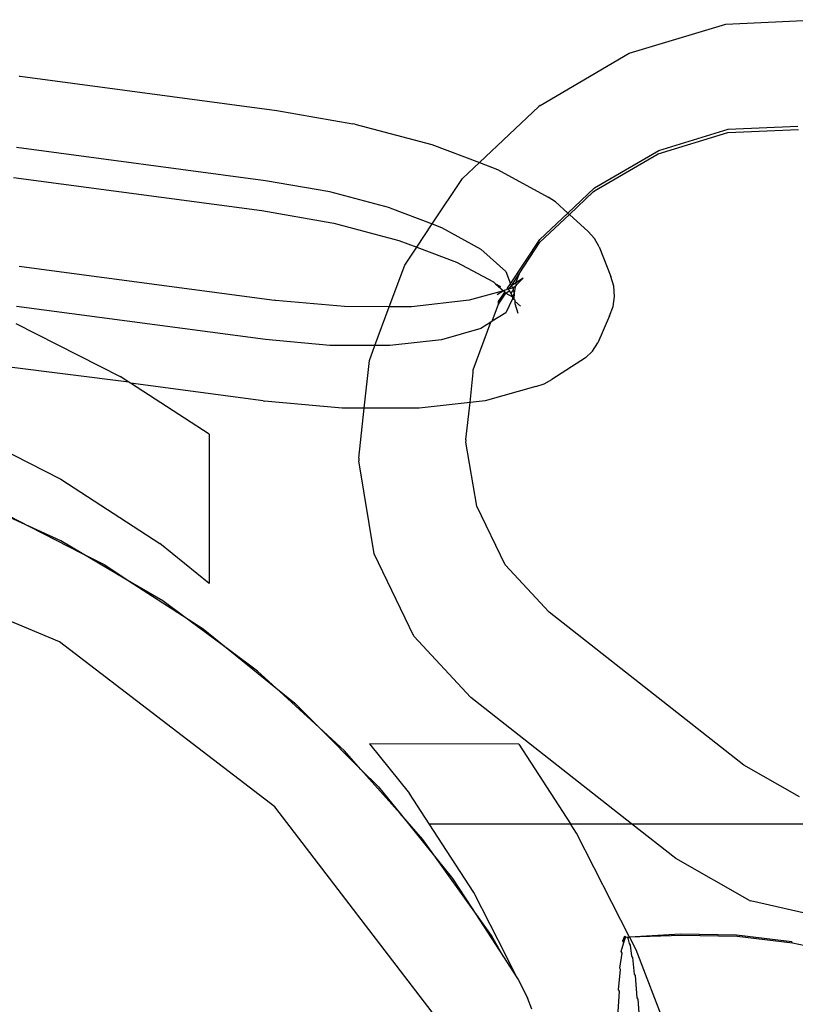
# Model space of a CAD drawing. Units: inches. Extents: x -9238 to 1860, y -5016 to 3282.
# Drawn here: x -5098 to -5073, y 647 to 679 of the extents above; entities that cross this region are included whole.
import ezdxf

# ---------------------------------------------------------------- set-up
doc = ezdxf.new("R2010")
doc.units = ezdxf.units.IN
doc.header["$MEASUREMENT"] = 0

msp = doc.modelspace()

# ---------------------------------------------------------------- linework, layer by layer
for p, q in [((-5078.186, 678.249), (-5075.048, 679.202)), ((-5075.048, 679.202), (-5071.891, 679.343)), ((-5081.09, 676.548), (-5078.186, 678.249)), ((-5098.057, 677.507), (-5098.022, 677.503)), ((-5098.022, 677.503), (-5089.667, 676.391)), ((-5089.667, 676.391), (-5087.192, 675.958)), ((-5083.065, 674.693), (-5081.131, 676.517)), ((-5081.09, 676.548), (-5081.131, 676.517)), ((-5087.124, 675.945), (-5087.192, 675.958)), ((-5087.124, 675.945), (-5084.622, 675.282)), ((-5077.251, 674.978), (-5074.973, 675.67)), ((-5077.226, 675.09), (-5074.967, 675.776)), ((-5074.973, 675.67), (-5072.68, 675.773)), ((-5074.967, 675.776), (-5072.694, 675.878)), ((-5090.036, 674.103), (-5098.138, 675.181)), ((-5084.622, 675.282), (-5083.065, 674.693)), ((-5079.316, 673.866), (-5077.226, 675.09)), ((-5083.618, 674.172), (-5083.065, 674.693)), ((-5083.065, 674.693), (-5082.474, 674.47)), ((-5079.318, 673.775), (-5077.251, 674.978)), ((-5082.474, 674.47), (-5080.826, 673.565)), ((-5098.243, 674.209), (-5090.149, 673.132)), ((-5087.939, 673.735), (-5090.036, 674.103)), ((-5084.604, 672.695), (-5083.618, 674.172)), ((-5085.985, 673.217), (-5087.939, 673.735)), ((-5080.186, 673.045), (-5079.316, 673.866)), ((-5080.138, 673.002), (-5079.359, 673.744)), ((-5079.359, 673.744), (-5079.318, 673.775)), ((-5080.595, 673.415), (-5080.826, 673.565)), ((-5080.595, 673.415), (-5080.186, 673.045)), ((-5090.149, 673.132), (-5087.874, 672.734)), ((-5085.985, 673.217), (-5084.604, 672.695)), ((-5081.097, 672.097), (-5080.138, 673.002)), ((-5081.096, 672.188), (-5080.186, 673.045)), ((-5080.186, 673.045), (-5080.138, 673.002)), ((-5080.138, 673.002), (-5079.529, 672.452)), ((-5087.874, 672.734), (-5087.805, 672.722)), ((-5087.805, 672.722), (-5085.69, 672.155)), ((-5085.111, 671.936), (-5084.604, 672.695)), ((-5084.604, 672.695), (-5084.307, 672.583)), ((-5084.307, 672.583), (-5083.02, 671.876)), ((-5079.318, 672.222), (-5079.529, 672.452)), ((-5085.69, 672.155), (-5085.111, 671.936)), ((-5082.056, 670.749), (-5081.096, 672.188)), ((-5081.771, 671.074), (-5081.097, 672.097)), ((-5079.163, 671.949), (-5079.318, 672.222)), ((-5085.501, 671.351), (-5085.111, 671.936)), ((-5085.111, 671.936), (-5083.815, 671.446)), ((-5083.02, 671.876), (-5082.21, 671.145)), ((-5079.163, 671.949), (-5078.784, 670.98)), ((-5098.059, 671.32), (-5097.978, 671.306)), ((-5097.978, 671.306), (-5089.746, 670.21)), ((-5086.002, 670.001), (-5085.501, 671.351)), ((-5083.815, 671.446), (-5082.607, 670.806)), ((-5082.21, 671.145), (-5082.056, 670.749)), ((-5082.028, 670.678), (-5081.771, 671.074)), ((-5081.771, 671.074), (-5081.888, 670.765)), ((-5081.644, 670.927), (-5081.888, 670.765)), ((-5081.644, 670.927), (-5081.874, 670.705)), ((-5078.689, 670.664), (-5078.784, 670.98)), ((-5082.281, 670.512), (-5083.406, 670.21)), ((-5082.607, 670.806), (-5082.541, 670.746)), ((-5082.541, 670.746), (-5082.376, 670.656)), ((-5082.541, 670.746), (-5082.281, 670.512)), ((-5082.281, 670.512), (-5082.494, 670.385)), ((-5082.244, 670.534), (-5082.281, 670.512)), ((-5082.281, 670.512), (-5082.239, 670.474)), ((-5082.188, 670.551), (-5082.244, 670.534)), ((-5082.239, 670.474), (-5082.244, 670.534)), ((-5082.203, 670.441), (-5082.098, 670.518)), ((-5082.154, 670.601), (-5082.188, 670.551)), ((-5082.154, 670.601), (-5082.056, 670.749)), ((-5082.115, 670.573), (-5082.154, 670.601)), ((-5082.115, 670.573), (-5082.028, 670.678)), ((-5081.967, 670.617), (-5082.115, 670.573)), ((-5082.098, 670.518), (-5082.115, 670.573)), ((-5082.098, 670.518), (-5082.05, 670.436)), ((-5082.056, 670.749), (-5082.028, 670.678)), ((-5081.974, 670.552), (-5082.05, 670.436)), ((-5081.888, 670.765), (-5082.028, 670.678)), ((-5082.028, 670.678), (-5082.009, 670.662)), ((-5082.009, 670.662), (-5081.967, 670.617)), ((-5081.967, 670.617), (-5081.974, 670.552)), ((-5081.974, 670.552), (-5081.939, 670.439)), ((-5081.904, 670.659), (-5081.967, 670.617)), ((-5081.904, 670.659), (-5081.939, 670.439)), ((-5081.874, 670.705), (-5081.904, 670.659)), ((-5081.888, 670.765), (-5081.874, 670.705)), ((-5078.665, 670.336), (-5078.689, 670.664)), ((-5089.711, 670.206), (-5089.746, 670.21)), ((-5087.465, 670.002), (-5089.711, 670.206)), ((-5083.406, 670.21), (-5085.281, 670)), ((-5082.445, 670.079), (-5082.203, 670.441)), ((-5082.443, 670.17), (-5082.239, 670.474)), ((-5082.239, 670.474), (-5082.203, 670.441)), ((-5081.994, 670.252), (-5082.21, 669.806)), ((-5082.203, 670.441), (-5081.988, 670.324)), ((-5082.05, 670.436), (-5081.988, 670.324)), ((-5081.988, 670.324), (-5081.994, 670.252)), ((-5081.994, 670.252), (-5081.944, 670.245)), ((-5081.939, 670.439), (-5081.988, 670.324)), ((-5081.939, 670.439), (-5081.944, 670.245)), ((-5081.944, 670.245), (-5081.919, 670.219)), ((-5081.919, 670.219), (-5081.916, 670.182)), ((-5081.916, 670.182), (-5081.732, 670.015)), ((-5081.916, 670.182), (-5081.91, 670.11)), ((-5078.712, 670.01), (-5078.665, 670.336)), ((-5090.036, 668.931), (-5098.138, 670.009)), ((-5086.002, 670.001), (-5087.465, 670.002)), ((-5086.47, 668.739), (-5086.002, 670.001)), ((-5085.281, 670), (-5086.002, 670.001)), ((-5082.649, 669.526), (-5082.445, 670.079)), ((-5082.445, 670.079), (-5082.443, 670.17)), ((-5081.91, 670.11), (-5081.815, 669.794)), ((-5078.828, 669.7), (-5078.712, 670.01)), ((-5082.21, 669.806), (-5082.649, 669.526)), ((-5078.828, 669.7), (-5079.211, 668.821)), ((-5098.161, 669.456), (-5094.77, 667.729)), ((-5083.02, 669.29), (-5084.307, 668.926)), ((-5083.266, 667.949), (-5082.691, 669.5)), ((-5082.691, 669.5), (-5083.02, 669.29)), ((-5082.649, 669.526), (-5082.691, 669.5)), ((-5087.939, 668.74), (-5090.036, 668.931)), ((-5084.307, 668.926), (-5085.985, 668.738)), ((-5086.47, 668.739), (-5087.939, 668.74)), ((-5086.652, 668.247), (-5086.47, 668.739)), ((-5085.985, 668.738), (-5086.47, 668.739)), ((-5079.387, 668.553), (-5079.211, 668.821)), ((-5079.617, 668.331), (-5080.708, 667.636)), ((-5079.617, 668.331), (-5079.387, 668.553)), ((-5094.484, 667.544), (-5098.46, 668.047)), ((-5086.818, 666.699), (-5086.652, 668.247)), ((-5083.268, 667.858), (-5083.266, 667.949)), ((-5094.484, 667.544), (-5094.77, 667.729)), ((-5083.372, 666.883), (-5083.268, 667.858)), ((-5080.957, 667.487), (-5080.708, 667.636)), ((-5094.434, 667.511), (-5094.484, 667.544)), ((-5090.105, 666.935), (-5094.434, 667.511)), ((-5091.869, 665.848), (-5094.434, 667.511)), ((-5081.235, 667.404), (-5082.883, 666.938)), ((-5081.235, 667.404), (-5080.957, 667.487)), ((-5090.105, 666.935), (-5090.07, 666.931)), ((-5087.533, 666.7), (-5090.07, 666.931)), ((-5086.818, 666.699), (-5087.533, 666.7)), ((-5086.992, 665.072), (-5086.818, 666.699)), ((-5085.031, 666.698), (-5086.818, 666.699)), ((-5083.372, 666.883), (-5085.031, 666.698)), ((-5083.509, 665.678), (-5083.372, 666.883)), ((-5082.883, 666.938), (-5083.372, 666.883)), ((-5100.127, 666.131), (-5096.701, 664.385)), ((-5091.869, 665.848), (-5091.868, 660.988)), ((-5083.511, 665.587), (-5083.504, 665.648)), ((-5083.156, 663.51), (-5083.511, 665.587)), ((-5083.504, 665.648), (-5083.509, 665.678)), ((-5086.992, 665.072), (-5086.994, 664.981)), ((-5086.5, 661.951), (-5086.994, 664.981)), ((-5096.701, 664.385), (-5093.476, 662.291)), ((-5097.716, 662.843), (-5099.465, 663.64)), ((-5082.23, 661.594), (-5083.156, 663.51)), ((-5098.716, 663.352), (-5097.716, 662.843)), ((-5097.716, 662.843), (-5096.005, 661.971)), ((-5096.695, 662.378), (-5097.716, 662.843)), ((-5096.005, 661.971), (-5096.695, 662.378)), ((-5091.868, 660.988), (-5093.476, 662.291)), ((-5096.005, 661.971), (-5095.29, 661.607)), ((-5094.349, 660.996), (-5096.005, 661.971)), ((-5085.205, 659.273), (-5086.5, 661.951)), ((-5095.29, 661.607), (-5094.349, 660.996)), ((-5080.794, 660.06), (-5082.23, 661.594)), ((-5096.74, 659.095), (-5101.681, 661.142)), ((-5094.349, 660.996), (-5092.738, 659.949)), ((-5093.382, 660.426), (-5094.349, 660.996)), ((-5092.738, 659.949), (-5093.382, 660.426)), ((-5092.738, 659.949), (-5092.066, 659.513)), ((-5091.194, 658.806), (-5092.738, 659.949)), ((-5074.453, 655.073), (-5080.794, 660.06)), ((-5092.066, 659.513), (-5091.194, 658.806)), ((-5089.733, 653.718), (-5096.74, 659.095)), ((-5083.342, 657.282), (-5085.205, 659.273)), ((-5091.194, 658.806), (-5089.7, 657.597)), ((-5090.292, 658.139), (-5091.194, 658.806)), ((-5089.7, 657.597), (-5090.292, 658.139)), ((-5089.7, 657.597), (-5089.077, 657.093)), ((-5088.284, 656.299), (-5089.7, 657.597)), ((-5089.077, 657.093), (-5088.284, 656.299)), ((-5078.114, 653.17), (-5083.342, 657.282)), ((-5088.284, 656.299), (-5086.925, 654.941)), ((-5087.457, 655.541), (-5088.284, 656.299)), ((-5081.787, 655.766), (-5086.647, 655.767)), ((-5086.647, 655.767), (-5085.344, 654.159)), ((-5081.787, 655.766), (-5080.104, 653.17)), ((-5086.925, 654.941), (-5087.457, 655.541)), ((-5086.925, 654.941), (-5086.359, 654.374)), ((-5085.652, 653.502), (-5086.925, 654.941)), ((-5072.64, 654.043), (-5074.453, 655.073)), ((-5086.359, 654.374), (-5085.652, 653.502)), ((-5084.702, 653.17), (-5085.344, 654.159)), ((-5084.356, 646.711), (-5089.733, 653.718)), ((-5085.652, 653.502), (-5084.443, 652.009)), ((-5084.909, 652.662), (-5085.652, 653.502)), ((-5084.702, 653.17), (-5080.104, 653.17)), ((-5083.25, 650.934), (-5084.702, 653.17)), ((-5080.104, 653.17), (-5078.114, 653.17)), ((-5079.906, 652.865), (-5080.104, 653.17)), ((-5078.179, 649.475), (-5079.906, 652.865)), ((-5076.673, 652.036), (-5078.114, 653.17)), ((-5078.114, 653.17), (-5061.65, 653.17)), ((-5084.443, 652.009), (-5084.909, 652.662)), ((-5084.443, 652.009), (-5083.939, 651.386)), ((-5083.328, 650.445), (-5084.443, 652.009)), ((-5074.275, 650.677), (-5076.673, 652.036)), ((-5083.939, 651.386), (-5083.328, 650.445)), ((-5082.187, 648.846), (-5083.25, 650.934)), ((-5074.275, 650.677), (-5074.241, 650.659)), ((-5071.278, 649.979), (-5074.241, 650.659)), ((-5083.328, 650.445), (-5082.281, 648.833)), ((-5082.676, 649.531), (-5083.328, 650.445)), ((-5082.281, 648.833), (-5082.676, 649.531)), ((-5078.397, 649.356), (-5078.335, 649.517)), ((-5078.369, 649.31), (-5078.397, 649.356)), ((-5078.369, 649.31), (-5078.307, 649.47)), ((-5078.335, 649.517), (-5078.307, 649.47)), ((-5078.307, 649.47), (-5078.266, 649.487)), ((-5078.266, 649.487), (-5078.238, 649.441)), ((-5078.179, 649.475), (-5078.238, 649.441)), ((-5078.238, 649.441), (-5078.191, 649.268)), ((-5076.515, 649.58), (-5078.179, 649.475)), ((-5076.486, 649.534), (-5078.179, 649.475)), ((-5078.179, 649.475), (-5077.978, 649.081)), ((-5074.699, 649.548), (-5076.515, 649.58)), ((-5074.671, 649.502), (-5076.486, 649.534)), ((-5072.896, 649.327), (-5074.699, 649.548)), ((-5072.868, 649.281), (-5074.671, 649.502)), ((-5078.452, 649.007), (-5078.369, 649.31)), ((-5078.191, 649.268), (-5078.162, 649.222)), ((-5078.162, 649.222), (-5078.11, 648.862)), ((-5077.978, 649.081), (-5076.454, 645.112)), ((-5072.868, 649.281), (-5072.896, 649.327)), ((-5071.126, 648.919), (-5072.868, 649.281)), ((-5082.281, 648.833), (-5081.845, 648.161)), ((-5081.845, 648.161), (-5082.187, 648.846)), ((-5078.498, 648.474), (-5078.423, 648.961)), ((-5078.423, 648.961), (-5078.452, 649.007)), ((-5078.11, 648.862), (-5078.082, 648.815)), ((-5078.082, 648.815), (-5078.026, 648.273)), ((-5078.536, 647.763), (-5078.47, 648.428)), ((-5078.47, 648.428), (-5078.498, 648.474)), ((-5081.845, 648.161), (-5081.805, 648.098)), ((-5081.805, 648.098), (-5081.505, 647.508)), ((-5078.026, 648.273), (-5077.997, 648.226)), ((-5077.997, 648.226), (-5077.937, 647.507)), ((-5078.508, 647.716), (-5078.536, 647.763)), ((-5081.363, 647.139), (-5081.505, 647.508)), ((-5078.565, 646.88), (-5078.508, 647.716)), ((-5077.937, 647.507), (-5077.909, 647.461)), ((-5077.909, 647.461), (-5077.846, 646.574))]:
    msp.add_line(p, q)

doc.saveas('drawing.dxf')
